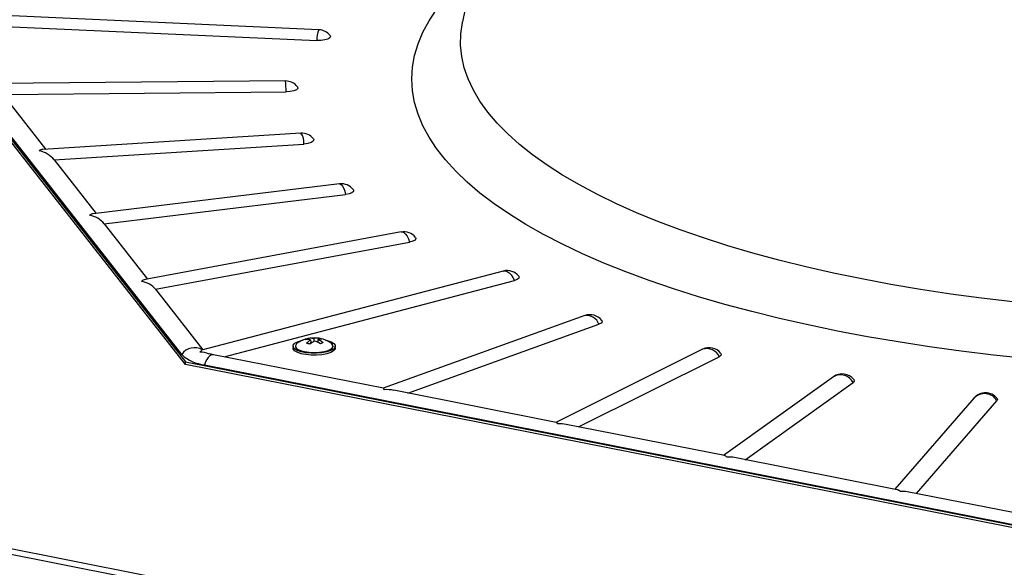
# Model space of a CAD drawing. Extents: x 2 to 154, y 1 to 99.
# Drawn here: x 101 to 104, y 81 to 83 of the extents above; entities that cross this region are included whole.
import ezdxf

# ---------------------------------------------------------------- set-up
doc = ezdxf.new("R2010")
doc.units = 0
doc.header["$MEASUREMENT"] = 0
doc.linetypes.add('SLD-SOLID', pattern=[0])
doc.layers.get('0').update_dxf_attribs({"linetype": 'CONTINUOUS'})

msp = doc.modelspace()

# ---------------------------------------------------------------- linework, layer by layer
at = {"color": 7, "linetype": 'SLD-SOLID'}
for p, q in [((102.7579, 84.2248), (102.5537, 83.2351)), ((102.071, 83.209), (100.7985, 83.2663)), ((100.7172, 83.2471), (101.6218, 82.0925)), ((101.6218, 82.0837), (100.7172, 83.2384)), ((100.7414, 83.2243), (101.6093, 82.1164)), ((100.8225, 83.2283), (102.0634, 83.1725)), ((101.9587, 83.0366), (100.9685, 83.0277)), ((101.0081, 82.9914), (101.9602, 82.9999)), ((101.0081, 82.9914), (101.1528, 82.8067)), ((102.0099, 82.8611), (101.1423, 82.8061)), ((101.1804, 82.7715), (102.0205, 82.8247)), ((101.1804, 82.7715), (101.3216, 82.5912)), ((102.1405, 82.6904), (101.312, 82.5901)), ((101.3487, 82.5566), (102.1601, 82.6549)), ((101.3487, 82.5566), (101.4946, 82.3705)), ((102.3472, 82.5288), (101.4861, 82.3689)), ((101.5216, 82.336), (102.3757, 82.4947)), ((102.6906, 82.3974), (101.6757, 82.1311)), ((101.7517, 82.109), (102.7281, 82.3653)), ((101.5216, 82.336), (101.681, 82.1325)), ((102.9653, 82.2477), (102.2872, 82.0033)), ((97.1929, 82.2226), (107.2965, 80.2275)), ((97.1929, 82.2038), (107.2965, 80.2087)), ((102.3699, 81.9869), (103.0118, 82.2183)), ((102.034, 82.1705), (102.034, 82.1669)), ((102.0422, 82.1659), (102.0432, 82.1582)), ((102.0531, 82.1707), (102.0532, 82.1625)), ((102.0676, 82.1668), (102.0667, 82.1588)), ((102.0692, 82.1719), (102.0693, 82.1673)), ((101.984, 82.1449), (101.984, 82.1386)), ((101.9915, 82.1452), (101.9915, 82.1449)), ((102.1182, 82.1449), (102.1182, 82.1452)), ((102.1257, 82.1386), (102.1257, 82.1449)), ((103.3608, 82.1344), (102.8672, 81.8887)), ((102.2876, 82.0032), (101.7162, 82.116)), ((102.9437, 81.8736), (103.4167, 82.109)), ((101.6218, 82.0925), (104.6486, 81.4948)), ((101.6218, 82.0837), (101.6218, 82.0925)), ((104.6486, 81.486), (101.6218, 82.0837)), ((101.6861, 82.0822), (104.5903, 81.5087)), ((103.8006, 82.0421), (103.4314, 81.7773)), ((103.5043, 81.7629), (103.8665, 82.0227)), ((102.8684, 81.8885), (102.3221, 81.9964)), ((104.2734, 81.9709), (104.0073, 81.6636)), ((104.0799, 81.6493), (104.3503, 81.9615)), ((103.4345, 81.7767), (102.9021, 81.8819)), ((104.0145, 81.6622), (103.4682, 81.7701)), ((104.6204, 81.5425), (104.049, 81.6554))]:
    msp.add_line(p, q, dxfattribs=at)
at = {"color": 8, "linetype": 'SLD-SOLID', "flags": 128}
for points in [[(107.9001, 83.4079), (107.9201, 83.3903), (107.9588, 83.3532), (107.9931, 83.3155), (108.0229, 83.2775), (108.0482, 83.239), (108.069, 83.2003), (108.0852, 83.1612), (108.0968, 83.122), (108.1037, 83.0827), (108.106, 83.0433), (108.1037, 83.0039), (108.0968, 82.9645), (108.0852, 82.9253), (108.069, 82.8863), (108.0482, 82.8475), (108.0229, 82.8091), (107.9931, 82.771), (107.9588, 82.7334), (107.9201, 82.6962), (107.8771, 82.6597), (107.8298, 82.6237), (107.7783, 82.5885), (107.7227, 82.554), (107.6631, 82.5202), (107.5995, 82.4873), (107.5322, 82.4554), (107.4611, 82.4243), (107.3864, 82.3943), (107.3083, 82.3653), (107.2268, 82.3375), (107.1421, 82.3108), (107.0543, 82.2852), (106.9636, 82.2609), (106.8701, 82.2379), (106.774, 82.2161), (106.6754, 82.1957), (106.5744, 82.1767), (106.4713, 82.1591), (106.3662, 82.1429), (106.2593, 82.1282), (106.1508, 82.115), (106.0408, 82.1033), (105.9294, 82.0931), (105.817, 82.0844), (105.7037, 82.0773), (105.5896, 82.0718), (105.4749, 82.0678), (105.3599, 82.0654), (105.2447, 82.0646), (105.1295, 82.0654), (105.0144, 82.0678), (104.8998, 82.0718), (104.7857, 82.0773), (104.6723, 82.0844), (104.5599, 82.0931), (104.4486, 82.1033), (104.3386, 82.115), (104.23, 82.1282), (104.1231, 82.1429), (104.018, 82.1591), (103.9149, 82.1767), (103.814, 82.1957), (103.7154, 82.2161), (103.6192, 82.2379), (103.5257, 82.2609), (103.435, 82.2852), (103.3472, 82.3108), (103.2625, 82.3375), (103.1811, 82.3653), (103.1029, 82.3943), (103.0283, 82.4243), (102.9572, 82.4554), (102.8898, 82.4873), (102.8263, 82.5202), (102.7667, 82.554), (102.7111, 82.5885), (102.6596, 82.6237), (102.6123, 82.6597), (102.5693, 82.6962), (102.5306, 82.7334), (102.4963, 82.771), (102.4665, 82.8091), (102.4411, 82.8475), (102.4204, 82.8863), (102.4042, 82.9253), (102.3926, 82.9645), (102.3856, 83.0039), (102.3833, 83.0433), (102.3856, 83.0827), (102.3926, 83.122), (102.4042, 83.1612), (102.4204, 83.2003), (102.4411, 83.239), (102.4665, 83.2775), (102.4963, 83.3155), (102.5306, 83.3532), (102.5693, 83.3903), (102.5893, 83.4079)], [(107.9357, 83.2351), (107.9383, 83.221), (107.9421, 83.1829), (107.9414, 83.1447), (107.936, 83.1066), (107.926, 83.0686), (107.9115, 83.0308), (107.8924, 82.9933), (107.8687, 82.956), (107.8406, 82.9191), (107.8081, 82.8826), (107.7711, 82.8466), (107.7299, 82.8112), (107.6844, 82.7764), (107.6347, 82.7422), (107.581, 82.7088), (107.5232, 82.6762), (107.4616, 82.6444), (107.3962, 82.6135), (107.3271, 82.5836), (107.2544, 82.5547), (107.1784, 82.5268), (107.099, 82.5), (107.0164, 82.4744), (106.9308, 82.4499), (106.8424, 82.4267), (106.7512, 82.4047), (106.6574, 82.3841), (106.5612, 82.3648), (106.4628, 82.3469), (106.3623, 82.3304), (106.2599, 82.3153), (106.1557, 82.3017), (106.05, 82.2895), (105.9429, 82.2789), (105.8346, 82.2698), (105.7253, 82.2622), (105.6152, 82.2562), (105.5045, 82.2518), (105.3933, 82.2489), (105.2818, 82.2476), (105.1703, 82.2478), (105.059, 82.2497), (104.9479, 82.2531), (104.8374, 82.2581), (104.7275, 82.2646), (104.6185, 82.2727), (104.5106, 82.2823), (104.404, 82.2934), (104.2988, 82.3061), (104.1952, 82.3202), (104.0934, 82.3357), (103.9935, 82.3527), (103.8958, 82.3711), (103.8004, 82.3908), (103.7075, 82.4119), (103.6172, 82.4343), (103.5297, 82.4579), (103.4451, 82.4828), (103.3636, 82.5088), (103.2853, 82.5359), (103.2103, 82.5642), (103.1388, 82.5935), (103.0709, 82.6237), (103.0068, 82.6549), (102.9464, 82.687), (102.89, 82.7199), (102.8376, 82.7535), (102.7893, 82.7879), (102.7453, 82.8229), (102.7054, 82.8586), (102.67, 82.8947), (102.6389, 82.9313), (102.6123, 82.9684), (102.5901, 83.0058), (102.5725, 83.0434), (102.5595, 83.0813), (102.5511, 83.1193), (102.5472, 83.1574), (102.548, 83.1956), (102.5534, 83.2337), (102.5537, 83.2351)], [(102.1405, 82.6904), (102.1426, 82.6902), (102.1465, 82.6878), (102.1505, 82.6826), (102.1542, 82.6752), (102.1575, 82.6657), (102.1601, 82.6549)], [(102.3472, 82.5288), (102.3507, 82.5288), (102.3563, 82.5266), (102.3619, 82.5218), (102.3672, 82.5145), (102.3719, 82.5053), (102.3757, 82.4947)], [(102.6906, 82.3974), (102.6961, 82.3979), (102.7033, 82.396), (102.7105, 82.3915), (102.7173, 82.3846), (102.7232, 82.3757), (102.7281, 82.3653)], [(101.7162, 82.116), (101.7146, 82.1162), (101.7094, 82.1154), (101.7041, 82.1123), (101.6988, 82.1072), (101.694, 82.1002), (101.6897, 82.0918), (101.6861, 82.0822)]]:
    msp.add_lwpolyline(points, dxfattribs=at)
at = {"color": 7, "linetype": 'SLD-SOLID', "flags": 128}
for points in [[(102.1081, 83.1899), (102.1094, 83.1869), (102.1076, 83.1821), (102.1011, 83.1778), (102.0906, 83.1745), (102.0776, 83.1727), (102.0634, 83.1725)], [(101.9985, 83.0175), (101.999, 83.0166), (101.9994, 83.0118), (101.9949, 83.0072), (101.9861, 83.0034), (101.9741, 83.0009), (101.9602, 82.9999)], [(102.0524, 82.842), (102.0538, 82.8385), (102.0514, 82.8338), (102.0445, 82.8296), (102.0337, 82.8264), (102.0205, 82.8247)], [(102.1859, 82.6716), (102.1867, 82.6703), (102.1866, 82.6655), (102.1816, 82.661), (102.1724, 82.6573), (102.1601, 82.6549)], [(102.3956, 82.5105), (102.397, 82.5065), (102.3942, 82.5018), (102.3868, 82.4977), (102.3757, 82.4947)], [(102.7426, 82.3799), (102.7437, 82.3781), (102.7431, 82.3733), (102.7377, 82.3688), (102.7281, 82.3653)], [(103.0216, 82.2315), (103.0229, 82.227), (103.0196, 82.2223), (103.0118, 82.2183)], [(102.0108, 82.1259), (101.9979, 82.1305), (101.989, 82.136), (101.9845, 82.1421), (101.9847, 82.1484), (101.9898, 82.1545), (101.9993, 82.1599), (102.0126, 82.1643), (102.0169, 82.1654)], [(102.0927, 82.1654), (102.0988, 82.1639), (102.1117, 82.1593), (102.1207, 82.1538), (102.1252, 82.1477), (102.1249, 82.1414), (102.1198, 82.1353), (102.1103, 82.1298), (102.097, 82.1254), (102.0809, 82.1224), (102.0629, 82.1208), (102.0445, 82.1209), (102.0267, 82.1227), (102.0108, 82.1259)], [(101.6701, 82.1249), (101.6701, 82.1249), (101.6758, 82.1306)], [(102.0108, 82.1196), (101.9979, 82.1242), (101.989, 82.1297), (101.9845, 82.1359), (101.984, 82.1386)], [(101.9915, 82.1449), (101.9917, 82.1431), (101.9954, 82.1374), (102.0035, 82.1322), (102.0155, 82.1279)], [(101.9975, 82.1545), (101.9949, 82.1522), (101.9916, 82.1464), (101.993, 82.1405), (101.999, 82.135), (102.0091, 82.1302), (102.0226, 82.1266), (102.0385, 82.1243), (102.0556, 82.1235), (102.0727, 82.1244), (102.0884, 82.1268), (102.1016, 82.1306), (102.1114, 82.1355), (102.117, 82.1411), (102.1179, 82.147), (102.1142, 82.1527), (102.1121, 82.1545)], [(102.1257, 82.1386), (102.1249, 82.1351), (102.1198, 82.129), (102.1103, 82.1236), (102.097, 82.1192), (102.0809, 82.1161), (102.0629, 82.1146), (102.0445, 82.1147), (102.0267, 82.1164), (102.0108, 82.1196)], [(102.0155, 82.1279), (102.0303, 82.1249), (102.047, 82.1234), (102.0642, 82.1235), (102.0808, 82.1251), (102.0954, 82.1283), (102.107, 82.1326), (102.1148, 82.1379), (102.1181, 82.1437), (102.1182, 82.1449)], [(101.7162, 82.116), (101.7083, 82.1177), (101.7019, 82.1196)], [(103.4224, 82.1205), (103.4236, 82.1182), (103.4225, 82.1134), (103.4167, 82.109)], [(103.8691, 82.0323), (103.8692, 82.0322), (103.8703, 82.0273), (103.8665, 82.0227)], [(104.3506, 81.9691), (104.3519, 81.9663), (104.3503, 81.9615)]]:
    msp.add_lwpolyline(points, dxfattribs=at)
at = {"color": 8, "linetype": 'SLD-SOLID'}
for centre, radius, start, end in [((102.13, 83.1777), 0.0668, 152.0894, 184.4967), ((101.6557, 83.0057), 0.3046, 358.91, 5.8182), ((101.9689, 82.8294), 0.0518, 354.8117, 37.6644), ((102.9716, 82.2061), 0.0421, 16.8755, 98.5572), ((101.6521, 82.089), 0.0508, 57.8016, 147.33), ((103.375, 82.0914), 0.0452, 22.8268, 108.2514), ((103.8241, 82.0003), 0.0479, 27.8346, 119.3899), ((104.3082, 81.9362), 0.0491, 31.0069, 134.9878)]:
    msp.add_arc(centre, radius, start, end, dxfattribs=at)
at = {"color": 7, "linetype": 'SLD-SOLID'}
for centre, radius, start, end in [((102.0687, 83.159), 0.05, 38.1136, 87.4218), ((101.9591, 82.9866), 0.05, 38.1136, 90.5131), ((102.013, 82.8112), 0.05, 38.1136, 93.6271), ((102.1465, 82.6408), 0.05, 38.1136, 96.9058), ((102.3563, 82.4796), 0.05, 38.1136, 100.5201), ((102.7033, 82.3491), 0.05, 38.1136, 104.7052), ((102.9823, 82.2006), 0.05, 38.1136, 109.8199), ((102.0548, 82.0754), 0.0976, 54.0777, 125.9223), ((102.0483, 82.1248), 0.0479, 107.4037, 119.2612), ((102.0313, 82.1121), 0.0548, 78.4941, 96.6817), ((102.0776, 82.111), 0.0653, 122.8562, 138.195), ((102.0442, 82.1064), 0.0649, 82.1031, 99.064), ((102.0943, 82.0881), 0.0831, 117.2136, 130.3949), ((102.0645, 82.127), 0.0452, 83.9456, 104.5372), ((102.0253, 82.072), 0.0952, 58.0814, 71.0266), ((102.079, 82.1367), 0.0322, 87.0608, 110.6861), ((102.0371, 82.0951), 0.0779, 52.3056, 66.9316), ((102.0576, 82.1066), 0.0663, 69.7049, 79.9484), ((102.016, 82.0839), 0.0718, 70.0847, 79.5683), ((102.1011, 82.1063), 0.053, 107.9784, 118.6863), ((103.3831, 82.0896), 0.05, 38.1136, 116.4569), ((101.7005, 82.2176), 0.1362, 227.9903, 263.9618), ((101.6675, 82.0322), 0.0927, 68.4427, 88.4021), ((103.8297, 82.0014), 0.05, 38.1136, 125.6428), ((104.3112, 81.9382), 0.05, 38.1136, 139.1051)]:
    msp.add_arc(centre, radius, start, end, dxfattribs=at)
for centre, major_axis, ratio, start_param, end_param in [((101.1297, 82.7552), (0.0221, 0.0493), 0.585376, 0.299066, 0.653594), ((101.1297, 82.7552), (0.0595, -0.0267), 0.687686, 0.917794, 1.869862), ((101.2997, 82.5382), (0.021, 0.0508), 0.533316, 0.292089, 0.660571), ((101.2997, 82.5382), (0.0577, -0.0239), 0.725607, 0.910818, 1.862885), ((101.4739, 82.3158), (0.0199, 0.0526), 0.474405, 0.280004, 0.672656), ((101.4739, 82.3158), (0.0562, -0.0212), 0.760927, 0.898732, 1.8508), ((102.0382, 82.1979), (-0.004, 0.0547), 0.054542, 3.78112, 3.896108), ((102.2911, 81.9515), (-0.0039, 0.0517), 0.159758, 5.841061, 6.238924), ((102.2911, 81.9515), (0.0798, 0.006), 0.585645, 1.128672, 1.526535), ((102.8742, 81.8364), (-0.007, 0.0522), 0.254958, 5.798678, 6.196541), ((102.8742, 81.8364), (0.0716, 0.0096), 0.647268, 1.086289, 1.484152), ((103.443, 81.7241), (-0.0114, 0.0526), 0.353843, 5.733334, 6.131197), ((103.443, 81.7241), (0.0643, 0.0139), 0.706271, 1.020945, 1.418808), ((104.026, 81.6089), (-0.0182, 0.0529), 0.449287, 5.63017, 6.028033), ((104.026, 81.6089), (0.0572, 0.0197), 0.758927, 0.917781, 1.315644)]:
    msp.add_ellipse(centre, major_axis=major_axis, ratio=ratio, start_param=start_param, end_param=end_param, dxfattribs=at)

doc.saveas('drawing.dxf')
